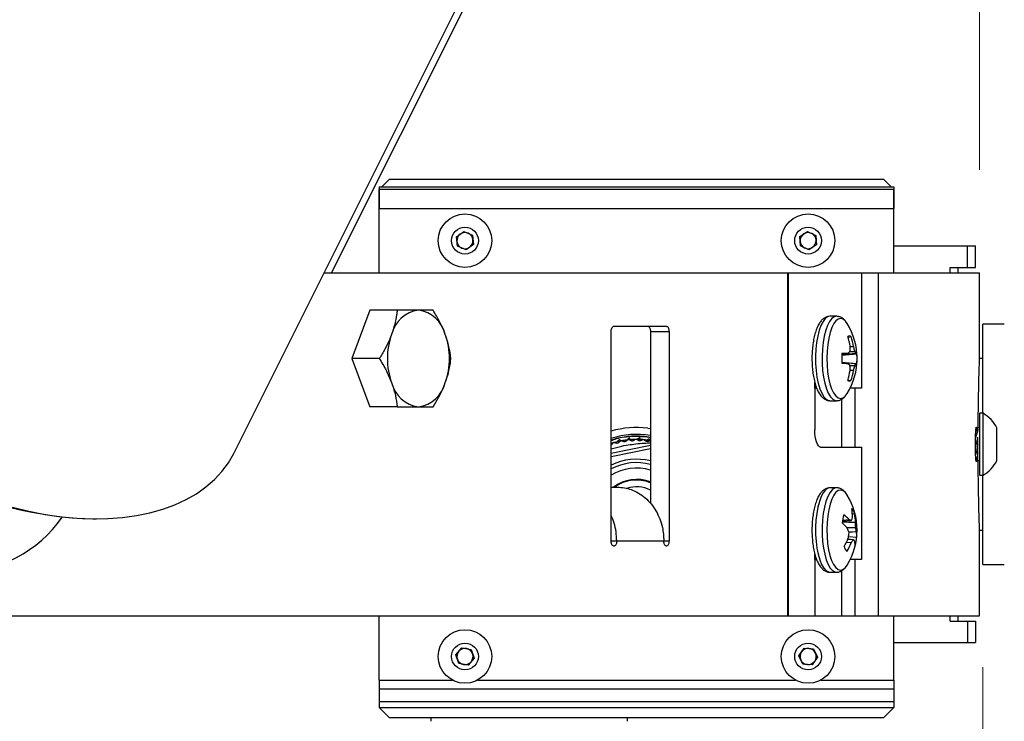
# Model space of a CAD drawing. Units: inches. Extents: x 9 to 124, y 5 to 91.
# Drawn here: x 42 to 48, y 68 to 72 of the extents above; entities that cross this region are included whole.
import ezdxf

# ---------------------------------------------------------------- set-up
doc = ezdxf.new("R2010")
doc.units = ezdxf.units.IN
doc.header["$LTSCALE"] = 12
doc.header["$MEASUREMENT"] = 0
doc.styles.add('SLDTEXTSTYLE0', font='GOTHIC.TTF', dxfattribs={"width": 0.913})
doc.dimstyles.new('SLDDIMSTYLE0', dxfattribs={"dimtxt": 1.5, "dimasz": 1.56, "dimexe": 0, "dimexo": 0.0625, "dimgap": 0.375, "dimtad": 0, "dimtih": 1, "dimtoh": 1, "dimdec": 0, "dimrnd": 1e-09, "dimzin": 12, "dimdsep": 46, "dimlunit": 5, "dimtxsty": 'SLDTEXTSTYLE0', "dimsah": 1, "dimcen": 0.09, "dimadec": 0, "dimazin": 3, "dimtfac": 1, "dimtdec": 0, "dimtofl": 0, "dimtmove": 0, "dimatfit": 3, "dimfxl": 0, "dimfrac": 2, "dimtolj": 1, "dimtzin": 12, "dimarcsym": 0})
doc.dimstyles.new('SLDDIMSTYLE2', dxfattribs={"dimtxt": 1.5, "dimasz": 1.56, "dimexe": 0, "dimexo": 0.0625, "dimgap": 0.375, "dimtad": 0, "dimtih": 1, "dimtoh": 1, "dimdec": 6, "dimrnd": 1e-09, "dimzin": 12, "dimdsep": 46, "dimlunit": 5, "dimtxsty": 'SLDTEXTSTYLE0', "dimsah": 1, "dimcen": 0.09, "dimadec": 0, "dimazin": 3, "dimtfac": 1, "dimtdec": 0, "dimtmove": 0, "dimatfit": 0, "dimfxl": 0, "dimfrac": 2, "dimtolj": 1, "dimtzin": 12, "dimarcsym": 0})

# ---------------------------------------------------------------- blocks, each defined once
blk = doc.blocks.new('_D')
at = {"color": 7, "linetype": 'Continuous', "lineweight": 0}
for p, q in [((17.9523, 71.4075), (17.9523, 84.4422)), ((47.4523, 71.4075), (47.4523, 84.4422)), ((17.9523, 82.9422), (26.6397, 82.9422)), ((47.4523, 82.9422), (38.7648, 82.9422))]:
    blk.add_line(p, q, dxfattribs=at)
at = {"color": 7, "linetype": 'Continuous', "lineweight": 18}
for points in [[(17.9523, 82.9422), (19.5123, 82.7022), (19.5123, 83.1822)], [(47.4523, 82.9422), (45.8923, 83.1822), (45.8923, 82.7022)]]:
    blk.add_solid(points, dxfattribs=at)
at = {"color": 7, "linetype": 'Continuous', "lineweight": 18, "char_height": 1.5, "attachment_point": 1, "style": 'SLDTEXTSTYLE0'}
for s, insert in [('SPECIFY SIZE', (26.9439, 88.4301)), ('16"-22"', (29.5346, 86.0488)), ('21"-27"', (29.5346, 83.6676)), ('26"-32"', (29.5346, 81.2863)), ('31"-38"', (29.5346, 78.9051))]:
    blk.add_mtext(s, dxfattribs=dict(at, insert=insert))
blk = doc.blocks.new('_D_2')
at = {"color": 7, "linetype": 'Continuous', "lineweight": 0}
for p, q in [((50.284, 69.4028), (50.284, 56.3648)), ((47.471, 68.5075), (47.471, 56.3648)), ((47.471, 57.8648), (44.471, 57.8648)), ((50.284, 57.8648), (53.9014, 57.8648)), ((55.6739, 57.8533), (55.2168, 57.8533)), ((55.2168, 57.8533), (55.2168, 55.4721)), ((61.6405, 57.8533), (62.0976, 57.8533)), ((62.0976, 57.8533), (62.0976, 55.4721)), ((55.2168, 55.4721), (55.6739, 55.4721)), ((62.0976, 55.4721), (61.6405, 55.4721))]:
    blk.add_line(p, q, dxfattribs=at)
at = {"color": 7, "linetype": 'Continuous', "lineweight": 18}
for points in [[(47.471, 57.8648), (45.911, 58.1048), (45.911, 57.6248)], [(50.284, 57.8648), (51.844, 57.6248), (51.844, 58.1048)]]:
    blk.add_solid(points, dxfattribs=at)
at = {"color": 7, "linetype": 'Continuous', "lineweight": 18, "char_height": 1.5, "attachment_point": 1, "style": 'SLDTEXTSTYLE0'}
for s, insert in [('2 13/16"', (54.8624, 60.074)), ('71mm', (55.6739, 57.3881))]:
    blk.add_mtext(s, dxfattribs=dict(at, insert=insert))

msp = doc.modelspace()

# ---------------------------------------------------------------- linework, layer by layer
at = {"color": 7, "linetype": 'Continuous', "lineweight": 25}
for p, q in [((43.107443, 69.7585225), (44.6135804, 72.7707974)), ((43.6749482, 70.8074518), (44.656621, 72.7707974)), ((44.0122724, 71.3524518), (43.9672724, 71.3074518)), ((44.0122724, 71.3524518), (46.8922724, 71.3524518)), ((46.9372724, 71.3074518), (46.8922724, 71.3524518)), ((43.9522724, 71.3074518), (43.9522724, 71.1824518)), ((43.9522724, 71.3074518), (46.9522724, 71.3074518)), ((46.9522724, 71.2924518), (43.9522724, 71.2924518)), ((43.9522724, 71.1824518), (43.9522724, 71.2924518)), ((46.9522724, 71.3074518), (46.9522724, 71.1824518)), ((46.9522724, 71.1824518), (46.9522724, 71.2924518)), ((43.9522724, 71.1824518), (46.9522724, 71.1824518)), ((43.9522724, 70.8074518), (43.9522724, 71.1824518)), ((46.9522724, 70.8074518), (46.9522724, 71.1824518)), ((44.4024919, 71.0160673), (44.4461017, 71.0483708)), ((44.4086626, 70.9621483), (44.4024919, 71.0160673)), ((44.4461017, 71.0483708), (44.4958823, 71.0267553)), ((44.4958823, 71.0267553), (44.502053, 70.9728363)), ((46.4036248, 71.0185089), (46.4487826, 71.0486104)), ((46.4071146, 70.9643503), (46.4036248, 71.0185089)), ((46.4487826, 71.0486104), (46.4974303, 71.0245533)), ((46.4974303, 71.0245533), (46.50092, 70.9703947)), ((44.4584431, 70.9405328), (44.4086626, 70.9621483)), ((44.502053, 70.9728363), (44.4584431, 70.9405328)), ((46.4557622, 70.9402932), (46.4071146, 70.9643503)), ((46.50092, 70.9703947), (46.4557622, 70.9402932)), ((46.9522724, 70.9637018), (47.3816271, 70.9637018)), ((47.3816271, 70.8387018), (47.3816271, 70.9637018)), ((47.3816271, 70.9637018), (47.4272724, 70.9637018)), ((47.4272724, 70.8387018), (47.4272724, 70.9637018)), ((47.281383, 70.8074518), (47.281383, 70.8387018)), ((47.281383, 70.8387018), (47.3816271, 70.8387018)), ((47.3272724, 70.8074518), (47.3272724, 70.8387018)), ((47.3816271, 70.8387018), (47.4272724, 70.8387018)), ((43.6319076, 70.8074518), (46.3313556, 70.8074518)), ((46.3313556, 70.8074518), (46.3313556, 68.8074518)), ((46.3313556, 70.8074518), (46.3362577, 70.8074518)), ((46.3362577, 70.8074518), (46.3362577, 68.8074518)), ((46.3362577, 70.8074518), (46.7637829, 70.8074518)), ((46.7637829, 70.8074518), (46.8605294, 70.8074518)), ((46.7637829, 70.8074518), (46.7637829, 70.1354518)), ((46.8605294, 70.8074518), (46.8605294, 68.8074518)), ((46.8605294, 70.8074518), (47.4522724, 70.8074518)), ((47.4522724, 70.3220434), (47.4522724, 70.8074518)), ((43.8970523, 70.5887018), (43.7926766, 70.3074518)), ((44.0573507, 70.5887018), (43.8970523, 70.5887018)), ((46.6178085, 70.5534518), (46.5796206, 70.5534518)), ((45.3203349, 70.4954518), (45.6264566, 70.4954518)), ((47.5960224, 70.5074518), (47.4710224, 70.5074518)), ((47.4710224, 69.9879518), (47.4710224, 70.5074518)), ((45.3041195, 69.2449518), (45.3041195, 70.4642018)), ((45.5332094, 70.4642018), (45.5332094, 69.4640463)), ((45.5332094, 70.4642018), (45.6414912, 70.4642018)), ((45.6414912, 70.4642018), (45.6414912, 69.2449518)), ((46.6873727, 70.4314296), (46.7030204, 70.4355402)), ((46.6978515, 70.3752659), (46.6976763, 70.377542)), ((46.6977463, 70.3766327), (46.7177518, 70.3769743)), ((46.7182605, 70.3746888), (46.6978363, 70.3743401)), ((46.7177518, 70.3769743), (46.7182605, 70.3746888)), ((46.7314554, 70.3361251), (46.648662, 70.3284827)), ((46.648693, 70.3290347), (46.7310265, 70.3366346)), ((46.6490248, 70.3342157), (46.6838306, 70.337482)), ((46.6490251, 70.3342209), (46.6837051, 70.3374754)), ((46.6491293, 70.3269408), (46.7370127, 70.3342121)), ((46.6837051, 70.3374754), (46.6848363, 70.3379409)), ((46.7251912, 70.3471316), (46.6924031, 70.3448734)), ((46.6958466, 70.348452), (46.7240955, 70.3503976)), ((46.7310265, 70.3366346), (46.7314554, 70.3361251)), ((43.7926766, 70.3074518), (43.8970523, 70.0262018)), ((43.952975, 70.3074518), (43.7926766, 70.3074518)), ((46.6487388, 70.2850796), (46.7312612, 70.2774282)), ((46.7308291, 70.2769627), (46.6487692, 70.2845713)), ((46.683578, 70.2787737), (46.6489328, 70.2820145)), ((46.6835109, 70.2787785), (46.6489329, 70.282013)), ((46.6494687, 70.2858614), (46.7368274, 70.2782085)), ((46.6846389, 70.278269), (46.6835109, 70.2787785)), ((46.6940165, 70.2691051), (46.7249259, 70.2669337)), ((46.7238088, 70.2637304), (46.6961796, 70.2656713)), ((46.7312612, 70.2774282), (46.7308291, 70.2769627)), ((47.4710224, 70.3074518), (47.4517601, 70.3074518)), ((46.6972145, 70.2379293), (46.6974048, 70.2402148)), ((46.71729, 70.2373616), (46.6972942, 70.2377379)), ((46.6973887, 70.2400221), (46.7178138, 70.2396377)), ((46.7178138, 70.2396377), (46.71729, 70.2373616)), ((46.4911929, 70.1691183), (46.4911929, 69.8914518)), ((46.4913862, 70.1354518), (46.4913862, 70.1684368)), ((46.6840492, 70.1836223), (46.7021712, 70.1788217)), ((46.4913862, 70.1354518), (46.5020901, 70.1354518)), ((46.7637829, 70.1354518), (46.6979317, 70.1354518)), ((46.7242834, 70.1354518), (46.7242834, 69.7914518)), ((44.0573507, 70.0262018), (43.8970523, 70.0262018)), ((46.5796206, 70.0614518), (46.6178085, 70.0614518)), ((46.6463213, 70.0690396), (46.6463213, 69.7914518)), ((47.4722724, 69.9879518), (47.4522724, 69.9879518)), ((47.4522724, 69.9879518), (47.4522724, 69.6269518)), ((47.4722724, 69.6269518), (47.4722724, 69.9879518)), ((45.5120609, 69.8510943), (45.5332094, 69.846401)), ((45.51231, 69.853047), (45.5332094, 69.8484089)), ((45.5184337, 69.901046), (45.5332094, 69.8989462)), ((47.4422724, 69.8983795), (47.4294773, 69.8843104)), ((47.4522724, 69.9024518), (47.4422724, 69.9024518)), ((47.4422724, 69.8928261), (47.4422724, 69.9024518)), ((47.5532724, 69.7124518), (47.5532724, 69.9024518)), ((45.3241151, 69.8189216), (45.3041195, 69.8116548)), ((45.5332094, 69.8009227), (45.3041195, 69.7539728)), ((45.3535667, 69.8340365), (45.3406477, 69.8249298)), ((45.3588615, 69.8291298), (45.3535667, 69.8340365)), ((45.3588615, 69.8291298), (45.399558, 69.8357376)), ((45.4109436, 69.8428467), (45.399558, 69.8357376)), ((45.4155817, 69.8373151), (45.4109436, 69.8428467)), ((45.4220931, 69.8375378), (45.457803, 69.838759)), ((45.4689723, 69.8443962), (45.457803, 69.838759)), ((45.4728805, 69.8383269), (45.4689723, 69.8443962)), ((45.4728805, 69.8383269), (45.5176055, 69.8340915)), ((45.5267376, 69.8386606), (45.5176055, 69.8340915)), ((45.5298543, 69.8321494), (45.5267376, 69.8386606)), ((45.5298543, 69.8321494), (45.5365366, 69.8306419)), ((47.4422724, 69.7146026), (47.4422724, 69.8483367)), ((45.5332094, 69.7808286), (45.3041195, 69.7338786)), ((46.5253949, 69.7914518), (46.7637829, 69.7914518)), ((46.7637829, 69.7914518), (46.7637829, 69.1354518)), ((47.4270037, 69.7305523), (47.437147, 69.7283393)), ((47.4371274, 69.7284007), (47.4421813, 69.7125352)), ((47.4422724, 69.7146026), (47.4422724, 69.7124578)), ((47.4422724, 69.7124518), (47.4522724, 69.7124518)), ((47.4522724, 69.6269518), (47.4722724, 69.6269518)), ((47.4710224, 69.1074518), (47.4710224, 69.6269518)), ((45.3041195, 69.5574518), (45.3406838, 69.5574518)), ((46.6178085, 69.5534518), (46.5796206, 69.5534518)), ((46.7095057, 69.4013071), (46.7235848, 69.4037579)), ((42.2830322, 69.3725811), (42.3042454, 69.3725811)), ((46.7283617, 69.3504362), (46.6508437, 69.3527965)), ((46.6511281, 69.3549969), (46.7282651, 69.3526482)), ((46.6516458, 69.3587264), (46.7048442, 69.3639629)), ((46.6516592, 69.3588183), (46.7044461, 69.3640144)), ((46.6931311, 69.3674746), (46.6524361, 69.3638674)), ((46.6525756, 69.3647175), (46.6920251, 69.3682143)), ((46.6920251, 69.3682143), (46.6931311, 69.3674746)), ((46.7107857, 69.380772), (46.7109763, 69.3824883)), ((46.7282651, 69.3526482), (46.7283617, 69.3504362)), ((46.6768786, 69.3231027), (46.7295831, 69.3243849)), ((46.7299734, 69.3199548), (46.6808448, 69.3187596)), ((46.6827557, 69.3160858), (46.6818191, 69.3176651)), ((46.690201, 69.2958597), (46.7329096, 69.2988178)), ((46.7331471, 69.2972385), (46.6906749, 69.2942967)), ((46.7329096, 69.2988178), (46.7331471, 69.2972385)), ((47.4517584, 69.3074518), (47.4710224, 69.3074518)), ((47.4522724, 68.8074518), (47.4522724, 69.2941005)), ((45.3041195, 69.2449518), (45.3364931, 69.2449518)), ((45.3364931, 69.2449518), (45.6113647, 69.2449518)), ((45.6113647, 69.2449518), (45.6414912, 69.2449518)), ((46.70399, 69.2324153), (46.6744843, 69.2342382)), ((46.6753085, 69.2359586), (46.7048797, 69.2341316)), ((46.7145138, 69.249748), (46.6828669, 69.2528101)), ((46.7158386, 69.2509422), (46.6833995, 69.2540809)), ((46.6867012, 69.2622554), (46.6873037, 69.2644674)), ((46.6879072, 69.2688488), (46.7356949, 69.2663118)), ((46.7048797, 69.2341316), (46.70399, 69.2324153)), ((46.7229412, 69.2466893), (46.7225342, 69.247429)), ((46.4911929, 69.1693305), (46.4911929, 68.8074518)), ((46.4913862, 69.1354518), (46.4913862, 69.1686162)), ((46.4913862, 69.1354518), (46.502095, 69.1354518)), ((46.6702492, 69.0897344), (46.6803383, 69.1035567)), ((46.7637829, 69.1354518), (46.6979317, 69.1354518)), ((46.7242834, 69.1354518), (46.7242834, 68.8074518)), ((47.4710224, 69.1074518), (47.5960224, 69.1074518)), ((46.5796206, 69.0614518), (46.6178085, 69.0614518)), ((46.6463213, 69.0694802), (46.6463213, 68.8074518)), ((17.9522724, 68.8074518), (46.3313556, 68.8074518)), ((43.9522724, 68.4324518), (43.9522724, 68.8074518)), ((46.3313556, 68.8074518), (46.3362577, 68.8074518)), ((46.3362577, 68.8074518), (46.4911929, 68.8074518)), ((46.4911929, 68.8074518), (46.6463213, 68.8074518)), ((46.6463213, 68.8074518), (46.7242834, 68.8074518)), ((46.7242834, 68.8074518), (46.8605294, 68.8074518)), ((46.8605294, 68.8074518), (47.4522724, 68.8074518)), ((46.9522724, 68.4324518), (46.9522724, 68.8074518)), ((47.281383, 68.7762018), (47.281383, 68.8074518)), ((47.281383, 68.7762018), (47.3816271, 68.7762018)), ((47.3272724, 68.7762018), (47.3272724, 68.8074518)), ((47.3816271, 68.7762018), (47.3816271, 68.6512018)), ((47.3816271, 68.7762018), (47.4272724, 68.7762018)), ((47.4272724, 68.7762018), (47.4272724, 68.6512018)), ((46.9522724, 68.6512018), (47.3816271, 68.6512018)), ((47.3816271, 68.6512018), (47.4272724, 68.6512018)), ((44.39897, 68.5806589), (44.4344608, 68.6217166)), ((44.4344608, 68.6217166), (44.4877632, 68.6115095)), ((44.4877632, 68.6115095), (44.5055749, 68.5602447)), ((46.3982001, 68.5750905), (46.4292535, 68.6195992)), ((46.4292535, 68.6195992), (46.4833259, 68.6149604)), ((46.4833259, 68.6149604), (46.5063447, 68.5658131)), ((44.4167816, 68.5293941), (44.39897, 68.5806589)), ((44.4700841, 68.519187), (44.4167816, 68.5293941)), ((44.5055749, 68.5602447), (44.4700841, 68.519187)), ((46.421219, 68.5259432), (46.3982001, 68.5750905)), ((46.5063447, 68.5658131), (46.4752913, 68.5213044)), ((46.4752913, 68.5213044), (46.421219, 68.5259432)), ((43.9522724, 68.4324518), (44.3795263, 68.4324518)), ((43.9522724, 68.4324518), (43.9522724, 68.3074518)), ((44.5250186, 68.4324518), (46.3795263, 68.4324518)), ((46.5250186, 68.4324518), (46.9522724, 68.4324518)), ((46.9522724, 68.4324518), (46.9522724, 68.3074518)), ((43.9522724, 68.3824518), (46.9522724, 68.3824518)), ((43.9522724, 68.3824518), (43.9522724, 68.2724518)), ((46.9522724, 68.3824518), (46.9522724, 68.2724518)), ((43.9522724, 68.3074518), (46.9522724, 68.3074518)), ((43.9522724, 68.2724518), (46.9522724, 68.2724518)), ((44.0122724, 68.2124518), (43.9522724, 68.2724518)), ((46.9522724, 68.2724518), (46.8922724, 68.2124518)), ((46.8922724, 68.2124518), (44.0122724, 68.2124518)), ((44.2541159, 68.2124518), (44.2541159, 68.1924518)), ((45.400429, 68.1924518), (45.400429, 68.2124518))]:
    msp.add_line(p, q, dxfattribs=at)
at = {"color": 7, "linetype": 'Continuous', "lineweight": 25, "flags": 128}
for points in [[(46.5804344, 70.5534403), (46.5662042, 70.5503041), (46.5523599, 70.5401814), (46.5392998, 70.5233636), (46.5273997, 70.5003344), (46.5170019, 70.4717562), (46.5084056, 70.4384514), (46.501858, 70.4013779), (46.4975474, 70.3616024), (46.495598, 70.320269), (46.4960657, 70.2785669), (46.4989372, 70.2376958), (46.5041297, 70.1988314), (46.511494, 70.1630918), (46.5208182, 70.1315052), (46.5318341, 70.1049803), (46.5442246, 70.0842801), (46.5576335, 70.0700002), (46.5716748, 70.0625513), (46.5796206, 70.0614518)], [(46.6186222, 70.5534403), (46.604392, 70.5503041), (46.5905477, 70.5401814), (46.5774876, 70.5233636), (46.5655876, 70.5003344), (46.5551898, 70.4717562), (46.5465934, 70.4384514), (46.5400458, 70.4013779), (46.5357352, 70.3616024), (46.5337858, 70.320269), (46.5342535, 70.2785669), (46.537125, 70.2376958), (46.5423176, 70.1988314), (46.5496819, 70.1630918), (46.5590061, 70.1315052), (46.5700219, 70.1049803), (46.5824124, 70.0842801), (46.5958213, 70.0700002), (46.6098627, 70.0625513), (46.6175765, 70.0614527)], [(46.6422813, 70.5408116), (46.6284101, 70.5376582), (46.6149369, 70.5275102), (46.6022711, 70.5106758), (46.5907975, 70.4876666), (46.5808647, 70.4591816), (46.5727746, 70.4260864), (46.566773, 70.3893865), (46.5630422, 70.3501971), (46.5616956, 70.3097089), (46.5627741, 70.2691521), (46.566245, 70.2297591), (46.5720026, 70.1927267), (46.5798723, 70.1591801), (46.5896147, 70.1301387), (46.6009339, 70.1064849), (46.613486, 70.0889373), (46.6268896, 70.0780293), (46.6407374, 70.0740921), (46.6546086, 70.0772454), (46.667103, 70.0864038)], [(46.6691231, 70.5264116), (46.6561291, 70.5368743), (46.6422813, 70.5408116)], [(46.6803383, 70.5113469), (46.6695327, 70.5259663), (46.6691231, 70.5264116)], [(46.667103, 70.0864038), (46.6680818, 70.0873934), (46.6803383, 70.1035567)], [(46.5253949, 69.7914518), (46.5187224, 69.7933733), (46.5123063, 69.7990638), (46.5063933, 69.8083048), (46.5012104, 69.8207411), (46.4969569, 69.8358948), (46.4937963, 69.8531835), (46.49185, 69.8719428), (46.4911929, 69.8914518)], [(41.8140884, 69.4408176), (41.90981, 69.4174678), (42.0049093, 69.3989082), (42.0989331, 69.385227), (42.1914333, 69.3764896), (42.2819691, 69.3727376), (42.3701091, 69.3739887), (42.4554333, 69.3802372), (42.5375349, 69.3914532), (42.6160228, 69.4075832), (42.690523, 69.4285504), (42.7606804, 69.4542548), (42.8261607, 69.484574), (42.8866518, 69.5193635), (42.9418655, 69.5584576), (42.9915387, 69.6016698), (43.0354346, 69.6487942), (43.0733441, 69.6996064), (43.1050864, 69.7538642), (43.107443, 69.7585225)], [(46.5796206, 69.5534518), (46.5673809, 69.5508349), (46.553489, 69.541286), (46.5403488, 69.5250102), (46.5283385, 69.5024756), (46.5178034, 69.4743306), (46.5090467, 69.4413847), (46.5023203, 69.4045859), (46.4978177, 69.3649927), (46.4956684, 69.3237441), (46.4959343, 69.2820268), (46.4986076, 69.241041), (46.5036116, 69.2019656), (46.5108022, 69.165925), (46.5199726, 69.1339558), (46.5308589, 69.1069777), (46.543148, 69.0857669), (46.5564864, 69.0709336), (46.5704903, 69.0629045), (46.5796206, 69.0614518)], [(46.6175339, 69.5534505), (46.6055687, 69.5508349), (46.5916768, 69.541286), (46.5785367, 69.5250102), (46.5665263, 69.5024756), (46.5559912, 69.4743306), (46.5472346, 69.4413847), (46.5405081, 69.4045859), (46.5360055, 69.3649927), (46.5338562, 69.3237441), (46.5341221, 69.2820268), (46.5367954, 69.241041), (46.5417994, 69.2019656), (46.54899, 69.165925), (46.5581604, 69.1339558), (46.5690467, 69.1069777), (46.5813359, 69.0857669), (46.5946742, 69.0709336), (46.6086782, 69.0629045), (46.6178656, 69.0614519)], [(46.6803383, 69.5113469), (46.6695327, 69.5259663), (46.6561291, 69.5368743), (46.6422813, 69.5408116), (46.6284101, 69.5376582), (46.6149369, 69.5275102), (46.6022711, 69.5106758), (46.5907975, 69.4876666), (46.5808647, 69.4591816), (46.5727746, 69.4260864), (46.566773, 69.3893865), (46.5630422, 69.3501971), (46.5616956, 69.3097089), (46.5627741, 69.2691521), (46.566245, 69.2297591), (46.5720026, 69.1927267), (46.5798723, 69.1591801), (46.5896147, 69.1301387), (46.6009339, 69.1064849), (46.613486, 69.0889373), (46.6268896, 69.0780293), (46.6407374, 69.0740921), (46.6546086, 69.0772454), (46.6680818, 69.0873934), (46.6702492, 69.0897344)]]:
    msp.add_lwpolyline(points, dxfattribs=at)
at = {"color": 7, "linetype": 'Continuous', "lineweight": 25}
for centre, radius in [((44.4522724, 70.9944518), 0.156), ((46.4522724, 70.9944518), 0.156), ((44.4522724, 70.9944518), 0.078), ((46.4522724, 70.9944518), 0.078), ((44.4522724, 68.5704518), 0.156), ((46.4522724, 68.5704518), 0.156), ((44.4522724, 68.5704518), 0.078), ((46.4522724, 68.5704518), 0.078)]:
    msp.add_circle(centre, radius, dxfattribs=at)
for centre, radius, start, end in [((44.4522724, 70.9944518), 0.047, 126.52874692, 186.52874692), ((44.4522724, 70.9944518), 0.047, 66.52874692, 126.52874692), ((44.4522724, 70.9944518), 0.047, 6.52874692, 66.52874692), ((44.4522724, 70.9944518), 0.047, 306.52874692, 6.52874692), ((46.4522724, 70.9944518), 0.047, 123.68683562, 183.68683562), ((46.4522724, 70.9944518), 0.047, 63.68683562, 123.68683562), ((46.4522724, 70.9944518), 0.047, 3.68683562, 63.68683562), ((46.4522724, 70.9944518), 0.047, 303.68683562, 3.68683562), ((44.4522724, 70.9944518), 0.047, 186.52874692, 246.52874692), ((44.4522724, 70.9944518), 0.047, 246.52874692, 306.52874692), ((46.4522724, 70.9944518), 0.047, 183.68683562, 243.68683562), ((46.4522724, 70.9944518), 0.047, 243.68683562, 303.68683562), ((44.2051942, 70.4042648), 0.186021, 97.4825839, 166.37762648), ((44.1567451, 70.4042648), 0.186021, 13.62237352, 82.5174161), ((46.3484039, 70.3074518), 0.3895557, 328.43912615, 31.56087385), ((44.4176167, 70.3074518), 0.4176003, 160.3212869, 199.6787131), ((43.9443225, 70.3074518), 0.4176003, 340.3212869, 19.6787131), ((46.6930497, 70.4218951), 0.0168998, 53.84368281, 122.91653504), ((46.2820957, 70.3104004), 0.4209694, 9.17745547, 17.37068224), ((46.3237012, 70.3089922), 0.3998718, 9.78838503, 18.4496706), ((46.3411845, 70.3807373), 0.3567091, 355.24587207, 359.12113795), ((46.3646352, 70.2768978), 0.3668977, 11.55611565, 15.45816192), ((47.0276285, 70.3074412), 0.3795478, 175.57949336, 184.0414245), ((46.7081961, 68.491901), 1.8457369, 90.7602786, 91.83137819), ((46.5477152, 70.4951502), 0.2086072, 311.09558359, 315.12696443), ((46.6475037, 70.2970745), 0.0924179, 25.34432447, 32.79526471), ((46.7316532, 70.3276712), 0.0084562, 50.6695294, 91.34047608), ((46.3584087, 70.3074624), 0.3795478, 355.57949336, 4.0414245), ((46.8582657, 73.7409922), 3.4666212, 266.53959084, 267.11045477), ((46.5428728, 70.1238566), 0.2096206, 43.35778578, 47.44496306), ((46.3351877, 70.2370945), 0.3622305, 0.49355674, 4.33996158), ((46.3688375, 70.3392669), 0.3629193, 344.06648851, 347.98686835), ((46.6523883, 70.3163822), 0.0877887, 325.71798065, 333.31874692), ((46.7322674, 70.2904941), 0.0131047, 265.59669691, 290.36330301), ((42.3416118, 71.5474212), 2.1756288, 218.41279556, 268.45710209), ((46.2796836, 70.3081441), 0.4233936, 342.29217698, 350.45407493), ((46.3223132, 70.3081481), 0.4012697, 341.19834573, 349.83948699), ((44.2051942, 70.2106388), 0.186021, 193.62237352, 262.5174161), ((44.1567451, 70.2106388), 0.186021, 277.4825839, 346.37762648), ((46.6929875, 70.1930085), 0.0168998, 233.84368281, 302.91653504), ((47.3673696, 69.8074518), 0.2087698, 27.0679319, 59.83575271), ((45.4522724, 69.3824518), 0.5227975, 82.72959177, 106.46233559), ((45.4522724, 69.3824518), 0.4822835, 80.33888505, 107.89000579), ((45.4522724, 69.3824518), 0.4527559, 107.82350639, 109.10041819), ((45.4522724, 69.3824518), 0.4527559, 106.45137835, 107.82350639), ((45.4522724, 69.3824518), 0.4527559, 102.26795083, 106.45137835), ((45.4522724, 69.3824518), 0.4527559, 100.89582279, 102.26795083), ((45.4522724, 69.3824518), 0.4527559, 96.71239528, 100.89582279), ((45.4522724, 69.3824518), 0.4527559, 95.34026723, 96.71239528), ((45.4522724, 69.3824518), 0.4527559, 91.15683972, 95.34026723), ((45.4522724, 69.3824518), 0.4527559, 89.78471168, 91.15683972), ((45.4522724, 69.3824518), 0.4527559, 85.60128417, 89.78471168), ((45.4522724, 69.3824518), 0.4527559, 84.22915612, 85.60128417), ((45.4522724, 69.3824518), 0.4527559, 80.04572861, 84.22915612), ((49.4411936, 69.3631264), 2.0479631, 167.43591567, 169.30943194), ((47.6506558, 69.7065392), 0.2146446, 166.12710902, 174.15429265), ((45.4522724, 69.3824518), 0.33796, 76.14374169, 116.0001973), ((45.4522724, 69.3824518), 0.31808, 75.25871674, 117.76023693), ((47.3673696, 69.8074518), 0.2087698, 300.16424729, 332.9320681), ((45.4522724, 69.3824518), 0.2856426, 73.53972296, 121.24277422), ((45.4522724, 69.3824518), 0.2204724, 68.46268743, 127.46265107), ((45.4522724, 69.3824518), 0.2165354, 68.05096332, 126.08133138), ((45.4522724, 69.3824518), 0.1771654, 62.8163345, 108.54126052), ((46.3484039, 69.3074518), 0.3895557, 328.43912615, 31.56087385), ((46.9060113, 69.3220698), 0.2570409, 163.09317096, 174.07757755), ((46.494276, 69.1795316), 0.2733237, 43.65597596, 52.65439821), ((46.6502784, 69.3802996), 0.0769684, 17.74487865, 42.42956368), ((46.4302899, 69.385576), 0.2807034, 359.36974971, 9.56694479), ((46.4444559, 69.3524279), 0.2838093, 0.04447226, 10.41991012), ((41.4931474, 69.8074518), 0.745, 270, 325.20708696), ((46.4300972, 69.0929468), 0.3374348, 41.75607167, 49.25420391), ((46.6352698, 69.1580391), 0.2172813, 71.43548315, 74.55595907), ((46.543061, 69.4240338), 0.1732141, 340.12824218, 345.53672311), ((46.3377736, 69.3190692), 0.3918456, 0.77728766, 4.59140678), ((46.3716788, 69.1900985), 0.3356213, 18.20433317, 22.04813772), ((46.2649029, 69.3359227), 0.4284019, 350.39847634, 353.91610753), ((46.4701351, 69.2730871), 0.2640313, 5.59253387, 10.22464517), ((46.6318099, 69.2733221), 0.1041213, 356.1394736, 13.27924387), ((46.3061099, 69.411518), 0.4088142, 330.65083078, 338.58557435), ((46.3688181, 69.3699849), 0.362306, 328.86913938, 337.68454503), ((46.522291, 69.3575554), 0.2203907, 325.94263659, 330.71429515), ((46.6802344, 69.1757516), 0.0832282, 59.45341104, 64.52748926), ((46.6320489, 69.2226441), 0.0940191, 357.21880044, 14.81793121), ((46.4800259, 69.2928338), 0.2570409, 343.09317096, 354.07757755), ((46.7357588, 69.234604), 0.0769684, 197.74487865, 222.42956368), ((44.4522724, 68.5704518), 0.047, 139.15947228, 199.15947228), ((44.4522724, 68.5704518), 0.047, 79.15947228, 139.15947228), ((44.4522724, 68.5704518), 0.047, 19.15947228, 79.15947228), ((46.4522724, 68.5704518), 0.047, 145.09673001, 205.09673001), ((46.4522724, 68.5704518), 0.047, 85.09673001, 145.09673001), ((46.4522724, 68.5704518), 0.047, 25.09673001, 85.09673001), ((46.4522724, 68.5704518), 0.047, 325.09673001, 25.09673001), ((44.4522724, 68.5704518), 0.047, 199.15947228, 259.15947228), ((44.4522724, 68.5704518), 0.047, 259.15947228, 319.15947228), ((44.4522724, 68.5704518), 0.047, 319.15947228, 19.15947228), ((46.4522724, 68.5704518), 0.047, 205.09673001, 265.09673001), ((46.4522724, 68.5704518), 0.047, 265.09673001, 325.09673001)]:
    msp.add_arc(centre, radius, start, end, dxfattribs=at)
for points, knots in [([(44.0573507, 70.5887018), (44.05621, 70.5797691), (44.0527279, 70.5525012), (44.0437044, 70.5056883), (44.030868, 70.4673675), (44.0244061, 70.4480768)], [0, 0, 0, 0, 0.194804716, 0.594664417, 1, 1, 1, 1]), ([(44.1809696, 70.5887018), (44.1784729, 70.5887018), (44.1595635, 70.5887018), (44.1200356, 70.5887018), (44.0783729, 70.5887018), (44.0573507, 70.5887018)], [0, 0, 0, 0, 0.0700811681, 0.5307798604, 1, 1, 1, 1]), ([(44.2661021, 70.5887018), (44.2545295, 70.5887018), (44.231172, 70.5887018), (44.1978048, 70.5887018), (44.1809696, 70.5887018)], [0, 0, 0, 0, 0.495457963, 1, 1, 1, 1]), ([(44.3375332, 70.4480768), (44.3362733, 70.4514096), (44.3267316, 70.4766519), (44.3048664, 70.5242453), (44.2791022, 70.5670855), (44.2661021, 70.5887018)], [0, 0, 0, 0, 0.070081168, 0.53077986, 1, 1, 1, 1]), ([(46.5812207, 70.5534292), (46.5762805, 70.5531838), (46.5651395, 70.5526304), (46.5490515, 70.5457081), (46.5339547, 70.5340617), (46.5202769, 70.517533), (46.5077267, 70.4953591), (46.4967276, 70.4674952), (46.4878048, 70.4352873), (46.4811553, 70.4002375), (46.476758, 70.3631765), (46.4746119, 70.3249047), (46.4747214, 70.2862875), (46.4770747, 70.2482344), (46.4816358, 70.2116383), (46.488359, 70.1773206), (46.4972335, 70.145973), (46.5083813, 70.1181012), (46.5214947, 70.0954442), (46.5363195, 70.0783991), (46.5525348, 70.0674014), (46.567315, 70.0615857), (46.5762862, 70.0621216), (46.5791672, 70.0622937)], [0, 0, 0, 0, 0.031587153, 0.071234826, 0.112174799, 0.158123448, 0.210604629, 0.266106353, 0.320502859, 0.373801529, 0.426423803, 0.478681056, 0.530788633, 0.582915698, 0.635179329, 0.687775712, 0.740978971, 0.79521844, 0.851154446, 0.90018701, 0.942502935, 0.981534912, 1, 1, 1, 1]), ([(46.6657998, 70.5299192), (46.6645517, 70.5314776), (46.6591302, 70.5382467), (46.6472047, 70.5462145), (46.6322789, 70.5523813), (46.6228133, 70.553152), (46.6194085, 70.5534292)], [0, 0, 0, 0, 0.110349304, 0.47930627, 0.812704878, 1, 1, 1, 1]), ([(45.3041195, 70.4642018), (45.304299, 70.4677144), (45.304658, 70.4747395), (45.3074568, 70.4841028), (45.3115728, 70.4911703), (45.3161309, 70.4949175), (45.3191401, 70.4953), (45.3203349, 70.4954518)], [0, 0, 0, 0, 0.2146277096, 0.429254487, 0.6439079793, 0.8586136895, 1, 1, 1, 1]), ([(45.5181799, 70.4954518), (45.5198725, 70.4951062), (45.5232577, 70.4944151), (45.5277618, 70.4890253), (45.5311572, 70.4810931), (45.5329538, 70.4723068), (45.5331368, 70.466503), (45.5332094, 70.4642018)], [0, 0, 0, 0, 0.214756356, 0.429513256, 0.64425254, 0.858943562, 1, 1, 1, 1]), ([(45.6264566, 70.4954518), (45.6281498, 70.4951062), (45.631536, 70.4944151), (45.6360416, 70.4890253), (45.6394382, 70.4810932), (45.6412354, 70.4723069), (45.6414185, 70.4665031), (45.6414912, 70.4642018)], [0, 0, 0, 0, 0.214755301, 0.429511136, 0.644249654, 0.858940724, 1, 1, 1, 1]), ([(44.0244061, 70.4480768), (44.0203253, 70.4376513), (44.0090173, 70.4087613), (43.9856286, 70.3614556), (43.9639023, 70.3255237), (43.952975, 70.3074518)], [0, 0, 0, 0, 0.219144772, 0.607268888, 1, 1, 1, 1]), ([(44.3704778, 70.3074518), (44.3673807, 70.3302899), (44.3611297, 70.3763849), (44.3454462, 70.4240352), (44.3375332, 70.4480768)], [0, 0, 0, 0, 0.495457963, 1, 1, 1, 1]), ([(46.6955492, 70.3479699), (46.6957836, 70.3482851), (46.6962523, 70.3489154), (46.6965646, 70.350176), (46.6966462, 70.3509766), (46.6966663, 70.3511732)], [0, 0, 0, 0, 0.429988417, 0.859983948, 1, 1, 1, 1]), ([(46.7240955, 70.3503976), (46.7242337, 70.3498011), (46.7245101, 70.3486083), (46.7249101, 70.3476044), (46.7251358, 70.3472248), (46.7251912, 70.3471316)], [0, 0, 0, 0, 0.429988417, 0.859983948, 1, 1, 1, 1]), ([(47.4436352, 69.9024518), (47.4436702, 69.9101777), (47.443833, 69.9461831), (47.4446016, 70.0084303), (47.4458312, 70.0853908), (47.4473293, 70.1549586), (47.4488546, 70.2141286), (47.4502765, 70.2623256), (47.4513939, 70.2969134), (47.4521383, 70.3186372), (47.4522187, 70.3209197), (47.4522583, 70.3220434)], [0, 0, 0, 0, 0.03278255, 0.152777848, 0.276250244, 0.396296433, 0.519820955, 0.639916686, 0.763496646, 0.883563263, 1, 1, 1, 1]), ([(43.952975, 70.3074518), (43.966829, 70.2846137), (43.994791, 70.2385187), (44.0144748, 70.1908684), (44.0244061, 70.1668268)], [0, 0, 0, 0, 0.495457963, 1, 1, 1, 1]), ([(44.3375332, 70.1668268), (44.3439105, 70.1858385), (44.3567649, 70.2241587), (44.3658208, 70.2709826), (44.3693371, 70.2985192), (44.3704778, 70.3074518)], [0, 0, 0, 0, 0.399478449, 0.805195835, 1, 1, 1, 1]), ([(46.6963796, 70.2645061), (46.6963021, 70.2651025), (46.6961473, 70.2662953), (46.6956851, 70.2672992), (46.695363, 70.2676788), (46.6952839, 70.267772)], [0, 0, 0, 0, 0.4299884174, 0.8599839481, 1, 1, 1, 1]), ([(46.7249259, 70.2669337), (46.7247523, 70.2666185), (46.724405, 70.2659882), (46.7240306, 70.2647276), (46.7238526, 70.263927), (46.7238088, 70.2637304)], [0, 0, 0, 0, 0.4299884174, 0.8599839481, 1, 1, 1, 1]), ([(44.0244061, 70.1668268), (44.02562, 70.163494), (44.0348137, 70.1382517), (44.0482736, 70.0906583), (44.0543066, 70.0478182), (44.0573507, 70.0262018)], [0, 0, 0, 0, 0.070081168, 0.53077986, 1, 1, 1, 1]), ([(44.2661021, 70.0262018), (44.2769142, 70.0440773), (44.2986459, 70.0800062), (44.3220652, 70.1273098), (44.3334524, 70.1564013), (44.3375332, 70.1668268)], [0, 0, 0, 0, 0.388495305, 0.780854782, 1, 1, 1, 1]), ([(46.617355, 70.0622937), (46.6210599, 70.06214), (46.6310088, 70.0617271), (46.6460748, 70.0682481), (46.65757, 70.0754857), (46.6626038, 70.0813645), (46.6635824, 70.0825074)], [0, 0, 0, 0, 0.207788673, 0.557981313, 0.914069975, 1, 1, 1, 1]), ([(44.0573507, 70.0262018), (44.0796802, 70.0262018), (44.1247487, 70.0262018), (44.1621162, 70.0262018), (44.1809696, 70.0262018)], [0, 0, 0, 0, 0.495457963, 1, 1, 1, 1]), ([(44.1809696, 70.0262018), (44.1834204, 70.0262018), (44.2019819, 70.0262018), (44.2331043, 70.0262018), (44.2550359, 70.0262018), (44.2661021, 70.0262018)], [0, 0, 0, 0, 0.070081168, 0.53077986, 1, 1, 1, 1]), ([(47.4361386, 69.7285593), (47.436033, 69.7263843), (47.4355493, 69.7164275), (47.434319, 69.7079628), (47.4326065, 69.7055917), (47.4308518, 69.7153769), (47.429312, 69.7353949), (47.4281902, 69.763596), (47.4276531, 69.7967093), (47.4277797, 69.8310001), (47.4285496, 69.8626286), (47.4298463, 69.8880308), (47.4314906, 69.9044884), (47.4332477, 69.9096264), (47.4347642, 69.9052825), (47.4355026, 69.8951927), (47.435791, 69.8912527)], [0, 0, 0, 0, 0.021624374, 0.098992825, 0.176445617, 0.253960417, 0.331479334, 0.408929744, 0.486264361, 0.563495715, 0.64069564, 0.717954502, 0.79532766, 0.872806695, 0.950332038, 1, 1, 1, 1]), ([(45.3041195, 69.8325769), (45.3143234, 69.8358995), (45.3536491, 69.8487042), (45.4239753, 69.8593729), (45.4834415, 69.8551143), (45.51231, 69.853047)], [0, 0, 0, 0, 0.152750561, 0.588693821, 1, 1, 1, 1]), ([(45.3041195, 69.8287559), (45.3144565, 69.8328036), (45.353224, 69.8479835), (45.4242301, 69.8569878), (45.4833571, 69.8530203), (45.5120609, 69.8510943)], [0, 0, 0, 0, 0.157598766, 0.591047433, 1, 1, 1, 1]), ([(47.4422724, 69.8928261), (47.4420011, 69.8919831), (47.4402106, 69.8864202), (47.4358315, 69.8714895), (47.4309322, 69.85395), (47.4282867, 69.8432392), (47.4281834, 69.8428208)], [0, 0, 0, 0, 0.079262188, 0.522990957, 0.981364062, 1, 1, 1, 1]), ([(45.3041195, 69.7807002), (45.3250721, 69.7865886), (45.3614419, 69.7968098), (45.4139102, 69.8056541), (45.4603832, 69.8115534), (45.5005537, 69.8148146), (45.5243905, 69.8155961), (45.5332094, 69.8158852)], [0, 0, 0, 0, 0.279229537, 0.484687595, 0.681213446, 0.882058166, 1, 1, 1, 1]), ([(45.3057941, 69.8040952), (45.3053785, 69.8035763), (45.3049309, 69.8030176), (45.3041735, 69.8025241), (45.3041195, 69.8024889)], [0, 0, 0, 0, 0.92862791, 1, 1, 1, 1]), ([(45.3136902, 69.8134772), (45.3133611, 69.8130862), (45.3127054, 69.8123071), (45.309104, 69.808028), (45.3065513, 69.8049949), (45.3057941, 69.8040952)], [0, 0, 0, 0, 0.414793442, 0.826405069, 1, 1, 1, 1]), ([(45.3358598, 69.8133661), (45.333173, 69.8141183), (45.327777, 69.815629), (45.3243618, 69.8165851), (45.3241144, 69.8166544), (45.3240512, 69.8166721)], [0, 0, 0, 0, 0.424850069, 0.853257965, 1, 1, 1, 1]), ([(45.3473018, 69.8162953), (45.346792, 69.8158386), (45.3457679, 69.8149212), (45.3436762, 69.8137886), (45.3414669, 69.8131172), (45.3392602, 69.8128614), (45.3373433, 69.8129989), (45.3362852, 69.8132608), (45.3358598, 69.8133661)], [0, 0, 0, 0, 0.194255993, 0.390179161, 0.537322088, 0.684395424, 0.873120997, 1, 1, 1, 1]), ([(45.3560691, 69.8248688), (45.3557037, 69.8245115), (45.3549757, 69.8237996), (45.3509769, 69.8198892), (45.3481426, 69.8171175), (45.3473018, 69.8162953)], [0, 0, 0, 0, 0.414793442, 0.826405069, 1, 1, 1, 1]), ([(45.3781238, 69.822612), (45.3755225, 69.8236208), (45.3702981, 69.8256468), (45.3669915, 69.826929), (45.3667519, 69.8270219), (45.3666908, 69.8270456)], [0, 0, 0, 0, 0.424850069, 0.853257965, 1, 1, 1, 1]), ([(45.3897956, 69.8244198), (45.389244, 69.8240146), (45.3881359, 69.8232006), (45.3859444, 69.8222758), (45.3836805, 69.8218215), (45.3814594, 69.8217805), (45.3795648, 69.8221029), (45.378537, 69.822466), (45.3781238, 69.822612)], [0, 0, 0, 0, 0.194255993, 0.390179161, 0.537322088, 0.684395424, 0.873120997, 1, 1, 1, 1]), ([(45.3993518, 69.8321042), (45.3989535, 69.831784), (45.39816, 69.8311459), (45.3938014, 69.827641), (45.3907121, 69.8251567), (45.3897956, 69.8244198)], [0, 0, 0, 0, 0.414793442, 0.826405069, 1, 1, 1, 1]), ([(45.4210844, 69.8277229), (45.4185929, 69.8289787), (45.4135892, 69.831501), (45.4104223, 69.8330974), (45.4101928, 69.833213), (45.4101343, 69.8332425)], [0, 0, 0, 0, 0.424850069, 0.853257965, 1, 1, 1, 1]), ([(45.4328764, 69.8283922), (45.4322482, 69.8280207), (45.4311028, 69.8273434), (45.4288418, 69.826639), (45.4265069, 69.8263826), (45.4241176, 69.826603), (45.4223211, 69.8271379), (45.4214003, 69.8275734), (45.4210844, 69.8277229)], [0, 0, 0, 0, 0.206187551, 0.375931282, 0.539520309, 0.703010102, 0.898096581, 1, 1, 1, 1]), ([(45.4431316, 69.8351154), (45.4427042, 69.8348352), (45.4418526, 69.8342769), (45.4371752, 69.8312105), (45.4338599, 69.8290369), (45.4328764, 69.8283922)], [0, 0, 0, 0, 0.414793442, 0.826405069, 1, 1, 1, 1]), ([(45.4643379, 69.8286507), (45.4619798, 69.8301419), (45.4572438, 69.8331367), (45.4542462, 69.8350321), (45.4540291, 69.8351695), (45.4539736, 69.8352045)], [0, 0, 0, 0, 0.424850069, 0.853257965, 1, 1, 1, 1]), ([(45.4761394, 69.8281753), (45.4754233, 69.827842), (45.4744892, 69.8274074), (45.472661, 69.8269642), (45.4709184, 69.826754), (45.4687254, 69.8269161), (45.4665009, 69.8274963), (45.4651352, 69.828156), (45.4644291, 69.8285942), (45.4643379, 69.8286507)], [0, 0, 0, 0, 0.222036874, 0.28960659, 0.447742814, 0.606398049, 0.753004423, 0.96812962, 1, 1, 1, 1]), ([(45.4869973, 69.8338741), (45.4865448, 69.8336366), (45.4856431, 69.8331634), (45.4806908, 69.8305641), (45.4771806, 69.8287218), (45.4761394, 69.8281753)], [0, 0, 0, 0, 0.414793442, 0.826405069, 1, 1, 1, 1]), ([(45.5074782, 69.8253867), (45.5052755, 69.8270992), (45.5008516, 69.8305384), (45.4980517, 69.8327152), (45.4978488, 69.8328729), (45.497797, 69.8329131)], [0, 0, 0, 0, 0.424850069, 0.853257965, 1, 1, 1, 1]), ([(45.5191782, 69.823771), (45.5185205, 69.8235371), (45.5173315, 69.8231141), (45.5151031, 69.8228405), (45.5128989, 69.822973), (45.510828, 69.8235038), (45.5089512, 69.8243362), (45.5079985, 69.8250156), (45.5074782, 69.8253867)], [0, 0, 0, 0, 0.197633376, 0.357336529, 0.517927387, 0.666985749, 0.818109271, 1, 1, 1, 1]), ([(45.5305368, 69.8283919), (45.5300634, 69.8281993), (45.5291202, 69.8278156), (45.5239395, 69.825708), (45.5202674, 69.8242142), (45.5191782, 69.823771)], [0, 0, 0, 0, 0.414793442, 0.826405069, 1, 1, 1, 1]), ([(47.4278991, 69.7885171), (47.4298297, 69.7964748), (47.4343865, 69.8152566), (47.4392797, 69.835771), (47.441964, 69.8470417), (47.4422724, 69.8483367)], [0, 0, 0, 0, 0.394203327, 0.930395042, 1, 1, 1, 1]), ([(47.452215, 69.2941005), (47.4522145, 69.2941112), (47.4522133, 69.2941371), (47.4516291, 69.3110195), (47.4506184, 69.3417276), (47.4492578, 69.3865481), (47.4477486, 69.4427185), (47.446222, 69.5098128), (47.4449051, 69.5848485), (47.4439817, 69.6541651), (47.4437275, 69.6983728), (47.4436353, 69.7144063)], [0, 0, 0, 0, 0.083317214, 0.203000746, 0.326153731, 0.445865132, 0.56904452, 0.688818338, 0.81206537, 0.931838792, 1, 1, 1, 1]), ([(45.3406838, 69.5574518), (45.3542428, 69.55677), (45.3816789, 69.5553904), (45.4232342, 69.5438817), (45.464583, 69.5245109), (45.5034508, 69.4965041), (45.5379115, 69.461138), (45.566465, 69.4200505), (45.588669, 69.3735877), (45.6069994, 69.3154569), (45.6097349, 69.2712762), (45.6113647, 69.2449518)], [0, 0, 0, 0, 0.0957202379, 0.1936868988, 0.3002001221, 0.4098405561, 0.5156824876, 0.6245919102, 0.7304594965, 0.8393979232, 1, 1, 1, 1]), ([(46.5790993, 69.5525963), (46.5757407, 69.5527224), (46.5661486, 69.5530828), (46.5512622, 69.5468273), (46.5358817, 69.5359369), (46.5220546, 69.5200535), (46.5093302, 69.4986804), (46.4980868, 69.4715102), (46.4888637, 69.4397708), (46.4819121, 69.4050479), (46.4772148, 69.3682104), (46.4747678, 69.3300514), (46.4745766, 69.2914281), (46.476632, 69.2532474), (46.4809011, 69.2164075), (46.4873378, 69.1817427), (46.4959226, 69.1499643), (46.5067507, 69.1216065), (46.5195826, 69.0982383), (46.5341214, 69.0804862), (46.5501204, 69.0686137), (46.5657273, 69.0620199), (46.5758354, 69.0620698), (46.5797858, 69.0620893)], [0, 0, 0, 0, 0.021549591, 0.061545781, 0.10220662, 0.147463429, 0.199324525, 0.255012306, 0.30976381, 0.363361432, 0.416228805, 0.468695066, 0.520985878, 0.573276792, 0.625685951, 0.678399504, 0.73167827, 0.785926689, 0.841777501, 0.892022404, 0.935238749, 0.974690083, 1, 1, 1, 1]), ([(46.6823587, 69.5079598), (46.6799185, 69.5119165), (46.6732936, 69.5226589), (46.6611335, 69.5364344), (46.6449403, 69.5475088), (46.6298262, 69.5533783), (46.62051, 69.5527973), (46.6172871, 69.5525963)], [0, 0, 0, 0, 0.159288072, 0.432466057, 0.667952297, 0.885129119, 1, 1, 1, 1]), ([(45.3364931, 69.2449518), (45.3357412, 69.2622499), (45.3342158, 69.2973476), (45.3231175, 69.3474787), (45.3102431, 69.3780449), (45.3041195, 69.3925834)], [0, 0, 0, 0, 0.337565315, 0.684919175, 1, 1, 1, 1]), ([(46.7044461, 69.3640144), (46.704707, 69.3639891), (46.7052289, 69.3639386), (46.7057108, 69.3645283), (46.7059119, 69.3650319), (46.7059613, 69.3651556)], [0, 0, 0, 0, 0.4299884174, 0.8599839481, 1, 1, 1, 1]), ([(46.690892, 69.2905187), (46.690931, 69.2911928), (46.691009, 69.292541), (46.6907763, 69.2940408), (46.6905558, 69.2947697), (46.6905017, 69.2949488)], [0, 0, 0, 0, 0.4299884174, 0.8599839481, 1, 1, 1, 1]), ([(46.7295831, 69.3243849), (46.7296048, 69.3237108), (46.7296483, 69.3223626), (46.7298189, 69.3208628), (46.7299429, 69.3201339), (46.7299734, 69.3199548)], [0, 0, 0, 0, 0.429988417, 0.859983948, 1, 1, 1, 1]), ([(45.3364931, 69.2449518), (45.3363148, 69.2414383), (45.3359582, 69.2344112), (45.3331778, 69.2250588), (45.3290798, 69.2179484), (45.323957, 69.2138813), (45.3184281, 69.213317), (45.3131059, 69.2163196), (45.3085901, 69.2225538), (45.3054145, 69.2313058), (45.3042156, 69.2392635), (45.304138, 69.2438564), (45.3041195, 69.2449518)], [0, 0, 0, 0, 0.1073465585, 0.2146928491, 0.3220469779, 0.4294191534, 0.5368111176, 0.6442164222, 0.7516212482, 0.8590097706, 0.9663725527, 1, 1, 1, 1]), ([(45.6414912, 69.2449518), (45.6413253, 69.2414385), (45.6409937, 69.2344118), (45.6384071, 69.2250598), (45.6345946, 69.2179493), (45.629828, 69.2138816), (45.6246827, 69.2133168), (45.6197293, 69.2163193), (45.6155263, 69.2225534), (45.6125704, 69.231305), (45.6114543, 69.2392627), (45.611382, 69.2438559), (45.6113647, 69.2449518)], [0, 0, 0, 0, 0.107340484, 0.214680502, 0.322033881, 0.429413375, 0.536813837, 0.644220815, 0.7516189, 0.858998589, 0.966358736, 1, 1, 1, 1]), ([(46.716029, 69.2508893), (46.7158288, 69.2509145), (46.7154284, 69.250965), (46.7148845, 69.2503753), (46.7145869, 69.2498717), (46.7145138, 69.249748)], [0, 0, 0, 0, 0.429988417, 0.859983948, 1, 1, 1, 1]), ([(46.6179736, 69.0620893), (46.6200176, 69.0619209), (46.6282843, 69.0612397), (46.6423078, 69.0662663), (46.6568244, 69.0748455), (46.6641688, 69.0830248), (46.6674183, 69.0866437)], [0, 0, 0, 0, 0.10523368, 0.425602945, 0.745859673, 1, 1, 1, 1])]:
    msp.add_open_spline(points, degree=3, knots=knots, dxfattribs=at)

# ---------------------------------------------------------------- dimensions: what is measured, and where the dimension line sits
at = {"color": 7, "linetype": 'Continuous', "lineweight": 18}
dim = msp.add_linear_dim(base=(47.4522724, 82.9421893), p1=(17.9522724, 70.8074518), p2=(47.4522724, 70.8074518), text='SPECIFY SIZE\\P16"-22"\\P21"-27"\\P26"-32"\\P31"-38"', dimstyle='SLDDIMSTYLE0', dxfattribs=at)
dim.commit()
dim.dimension.update_dxf_attribs({"geometry": '_D', "text_midpoint": (32.7022724, 82.9421893), "dimtype": 160})
dim = msp.add_linear_dim(base=(47.4710224, 57.8647595), p1=(50.2840224, 70.0027643), p2=(47.4710224, 69.1074518), angle=0, dimstyle='SLDDIMSTYLE2', dxfattribs=at)
dim.commit()
dim.dimension.update_dxf_attribs({"geometry": '_D_2', "text_midpoint": (58.657203, 57.8647595), "dimtype": 160})

doc.saveas('drawing.dxf')
